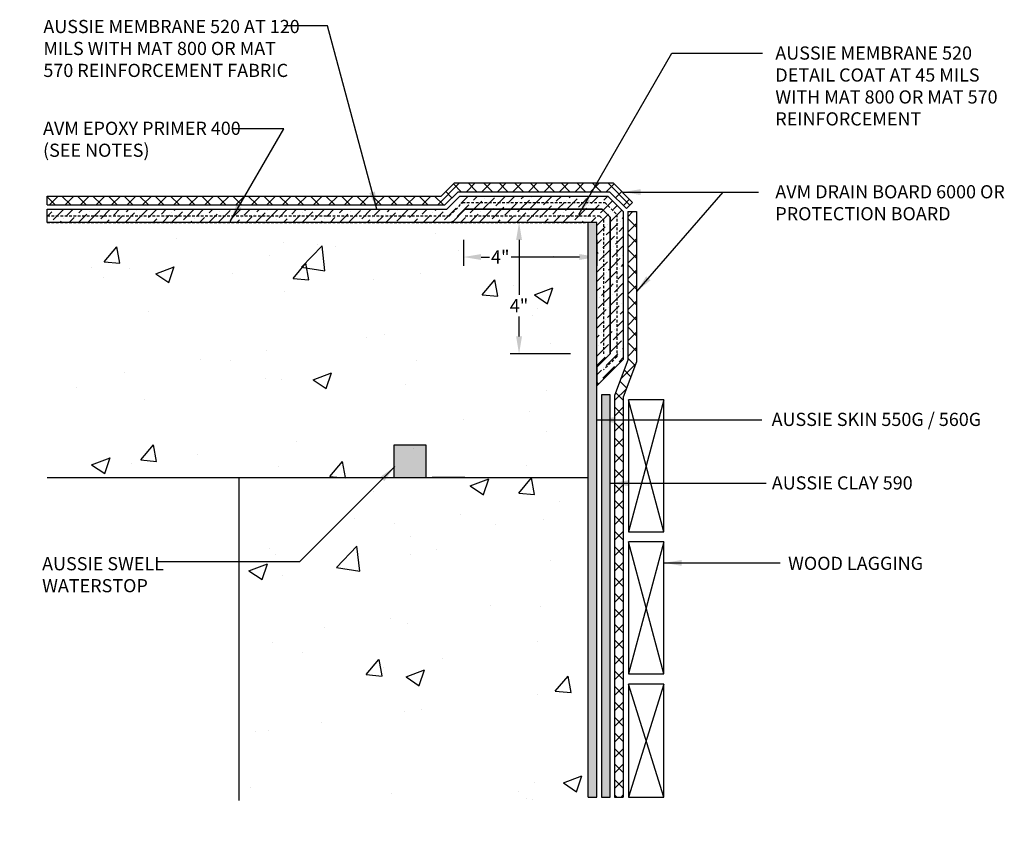
# Model space of a CAD drawing. Units: inches. Extents: x 56 to 246, y -656 to -498.
import ezdxf

# ---------------------------------------------------------------- set-up
doc = ezdxf.new("R2010")
doc.units = ezdxf.units.IN
doc.header["$LTSCALE"] = 0.3
doc.header["$MEASUREMENT"] = 0
doc.linetypes.add('HIDDENX2', pattern=[0.75, 0.5, -0.25])
doc.layers.get('0').update_dxf_attribs({"true_color": 0x000000})
doc.layers.get('Defpoints').update_dxf_attribs({"true_color": 0x000000})
for name, color, linetype in [('520', 6, 'Continuous'), ('Aussie 520', 5, 'Continuous'), ('AUSSIE CLAY', 24, 'Continuous'), ('Aussie Skin', 5, 'Continuous'), ('Text', 7, 'Continuous')]:
    doc.layers.add(name, color=color, linetype=linetype)
doc.layers.add('A-DETL-LN01', color=7, linetype='Continuous', true_color=0x000000)
doc.layers.add('Drainboard', color=7, linetype='Continuous', true_color=0x000000)
doc.layers.add('w-wsrx', color=1, linetype='Continuous', lineweight=40)
doc.styles.add('CADdetails-DIMENSIONS', font='ARIALN.TTF', dxfattribs={"height": 0.75})
doc.dimstyles.new('ModelSpace', dxfattribs={"dimscale": 8, "dimtxt": 0.75, "dimasz": 0.125, "dimexe": 0.0625, "dimexo": 0.125, "dimgap": 0.03125, "dimtad": 0, "dimtih": 1, "dimtoh": 1, "dimdec": 3, "dimzin": 3, "dimdsep": 46, "dimlunit": 4, "dimtxsty": 'CADdetails-DIMENSIONS', "dimcen": 0, "dimclrd": 256, "dimclre": 256, "dimclrt": 256, "dimadec": 0, "dimazin": 0, "dimtfac": 0.5, "dimtdec": 3, "dimtmove": 2, "dimatfit": 3, "dimfxl": 1, "dimfrac": 1, "dimtolj": 1, "dimtzin": 0, "dimlwd": -1, "dimarcsym": 0})
pattern_1 = [(50, (-525.647, 639.253), (10.7589, -0.94128), [1.125, -12.375]), (355, (-525.647, 639.253), (-2.08127, 11.28288), [0.9, -9.9]), (100.45144, (-524.75, 639.175), (8.67763, 10.3416), [0.9561, -10.51713]), (46.1842, (-525.647, 642.253), (16.00862, -2.48279), [1.6875, -18.5625]), (96.6356, (-524.313, 642.046), (14.01993, 14.61178), [1.43416, -15.7757]), (351.1842, (-525.647, 642.253), (14.01993, 14.61178), [1.35, -14.85]), (21, (-524.147, 641.503), (8.953606, -6.039283), [1.125, -12.375]), (326, (-524.147, 641.503), (3.64973, 10.87725), [0.9, -9.9]), (71.45144, (-523.401, 641), (12.603336, 4.83797), [0.9561, -10.51713]), (37.5, (-525.6467, 639.253), (0.182398, 4.993408), [0, -9.78, 0, -10.05, 0, -9.9375]), (7.5, (-525.6467, 639.253), (3.946043, 5.916176), [0, -5.73, 0, -9.555, 0, -3.7875]), (327.5, (-528.9917, 639.253), (8.007337, -0.338323), [0, -3.75, 0, -11.7, 0, -15.525]), (317.5, (-530.492, 639.253), (8.747793, 1.501575), [0, -4.875, 0, -7.77, 0, -11.025])]

# ---------------------------------------------------------------- blocks, each defined once
blk = doc.blocks.new('*D20')
at = {"layer": 'Defpoints', "color": 0, "transparency": 16777216}
for p in [(222.303, -509.395), (218.369, -516.889), (222.303, -516.889)]:
    blk.add_point(p, dxfattribs=at)
at = {"layer": 'Drainboard', "lineweight": -2, "transparency": 16777216}
for p, q in [((221.303, -509.395), (217.869, -509.395)), ((221.303, -516.889), (217.869, -516.889))]:
    blk.add_line(p, q, dxfattribs=at)
at = {"layer": 'Drainboard', "transparency": 16777216}
for p, q in [((218.369, -510.395), (218.369, -513.511)), ((218.369, -515.889), (218.369, -514.761))]:
    blk.add_line(p, q, dxfattribs=at)
for points in [[(218.202, -510.395), (218.536, -510.395), (218.369, -509.395)], [(218.202, -515.889), (218.536, -515.889), (218.369, -516.889)]]:
    blk.add_solid(points, dxfattribs=at)
at = {"layer": 'Drainboard', "transparency": 16777216, "insert": (218.369, -514.136), "char_height": 0.75, "attachment_point": 5, "style": 'CADdetails-DIMENSIONS'}
blk.add_mtext('\\A1;4"', dxfattribs=at)
blk = doc.blocks.new('*D21')
at = {"layer": 'Defpoints', "color": 0, "transparency": 16777216}
for p in [(215.208, -509.395), (222.803, -509.395), (215.208, -511.366)]:
    blk.add_point(p, dxfattribs=at)
at = {"layer": 'Drainboard', "lineweight": -2, "transparency": 16777216}
for p, q in [((215.208, -510.395), (215.208, -511.866)), ((222.803, -510.395), (222.803, -511.866))]:
    blk.add_line(p, q, dxfattribs=at)
at = {"layer": 'Drainboard', "transparency": 16777216}
for p, q in [((216.208, -511.366), (216.683, -511.366)), ((221.803, -511.366), (217.915, -511.366))]:
    blk.add_line(p, q, dxfattribs=at)
for points in [[(216.208, -511.199), (216.208, -511.532), (215.208, -511.366)], [(221.803, -511.199), (221.803, -511.532), (222.803, -511.366)]]:
    blk.add_solid(points, dxfattribs=at)
at = {"layer": 'Drainboard', "transparency": 16777216, "insert": (217.299, -511.366), "char_height": 0.75, "attachment_point": 5, "style": 'CADdetails-DIMENSIONS'}
blk.add_mtext('\\A1;4"', dxfattribs=at)

msp = doc.modelspace()

# ---------------------------------------------------------------- hatches: boundary and pattern name
at = {"layer": 'A-DETL-LN01'}
h = msp.add_hatch(dxfattribs=at)
h.set_pattern_fill('ANSI37', color=256, scale=5)
h.paths.add_polyline_path([(214.1453, -508.3951), (214.8953, -507.6451), (223.5189, -507.6451), (224.4802, -508.6064), (224.8337, -508.2528), (223.726, -507.1451), (214.6882, -507.1451), (213.9382, -507.8951), (191.5105, -507.8951), (191.5105, -508.3951)])
h = msp.add_hatch(dxfattribs=at)
h.set_pattern_fill('ANSI37', color=256, scale=5)
h.paths.add_polyline_path([(224.5534, -517.2449), (223.8034, -519.2514), (223.8034, -542.1311), (224.3034, -542.1311), (224.3034, -519.3418), (225.0534, -517.3353), (225.0534, -508.7831), (224.5534, -508.7831)])
at = {"layer": 'A-DETL-LN01', "lineweight": -3, "true_color": 0x7aafdf}
h = msp.add_hatch(dxfattribs=at)
h.set_pattern_fill('AR-CONC', color=143, scale=1.5)
h.set_pattern_definition(pattern_1)
h.paths.add_polyline_path([(221.9819, -509.3951), (221.9819, -523.9188), (215.2839, -523.9188), (215.2839, -522.5275), (213.4289, -522.5275), (213.4289, -523.9188), (191.516, -523.9188), (191.516, -516.4202), (189.9454, -515.9492), (193.0914, -515.9492), (191.5105, -515.5659), (191.5105, -509.3951)])
at = {"layer": 'A-DETL-LN01'}
h = msp.add_hatch(color=256, dxfattribs=at)
h.dxf.hatch_style = 1
h.paths.add_polyline_path([(213.0775, -522.0745), (211.2332, -522.0745), (211.2332, -523.9188), (213.0775, -523.9188)])
at = {"layer": 'A-DETL-LN01', "lineweight": -3, "true_color": 0x7aafdf}
h = msp.add_hatch(dxfattribs=at)
h.set_pattern_fill('AR-CONC', color=143, scale=1.5)
h.set_pattern_definition(pattern_1)
h.paths.add_polyline_path([(212.02, -540.7563), (211.549, -542.3269), (202.4209, -542.3269), (202.4209, -523.9188), (221.9819, -523.9188), (221.9819, -542.3215), (212.4033, -542.3215), (212.02, -543.9024)])
at = {"layer": 'Aussie 520'}
h = msp.add_hatch(dxfattribs=at)
h.set_pattern_fill('ANSI36', color=5, scale=3)
h.paths.add_polyline_path([(214.5595, -509.3951), (215.3095, -508.6451), (223.1047, -508.6451), (223.5534, -509.0938), (223.5534, -516.889), (222.8034, -517.639), (222.8034, -518.6997), (223.5534, -517.9497), (224.3034, -517.1997), (224.3034, -508.7831), (223.4154, -507.8951), (214.9988, -507.8951), (214.2488, -508.6451), (191.5105, -508.6451), (191.5105, -509.3951)])
h = msp.add_hatch(dxfattribs=at)
h.set_pattern_fill('ANSI36', color=5, scale=3)
h.paths.add_polyline_path([(222.8034, -509.3951), (222.8034, -517.639), (223.5534, -516.889), (223.5534, -509.0938), (223.1047, -508.6451), (215.3095, -508.6451), (214.5595, -509.3951)])
at = {"layer": 'AUSSIE CLAY'}
h = msp.add_hatch(color=256, dxfattribs=at)
h.dxf.hatch_style = 1
h.paths.add_polyline_path([(223.5534, -519.2062), (223.0534, -519.2062), (223.0534, -542.1311), (223.5534, -542.1311)])
at = {"layer": 'Aussie Skin', "true_color": 0x22346e}
h = msp.add_hatch(color=159, dxfattribs=at)
h.dxf.hatch_style = 1
h.paths.add_polyline_path([(222.8034, -509.3951), (222.3034, -509.3951), (222.3034, -542.1311), (222.8034, -542.1311)])

# ---------------------------------------------------------------- linework, layer by layer
at = {"layer": '520', "color": 6, "linetype": 'HIDDENX2', "lineweight": 25}
for points in [[(191.5105, -509.0201), (214.4041, -509.0201), (215.1541, -508.2701), (223.26, -508.2701), (223.9284, -508.9385), (223.9284, -517.0444), (223.1784, -517.7944)], [(215.3095, -509.0201), (222.9494, -509.0201), (223.1784, -509.2491), (223.1784, -516.889)]]:
    msp.add_lwpolyline(points, dxfattribs=at)
at = {"layer": 'A-DETL-LN01', "lineweight": -3}
msp.add_line((202.4209, -523.9188), (202.4209, -542.3269), dxfattribs=at)
for points in [[(222.3034, -542.1311), (222.3034, -509.3951), (191.5105, -509.3951)], [(191.516, -523.9188), (222.3034, -523.9188)]]:
    msp.add_lwpolyline(points, dxfattribs=at)
at = {"layer": 'A-DETL-LN01', "color": 7, "linetype": 'HIDDENX2', "lineweight": 35}
msp.add_lwpolyline([(191.5105, -509.3951), (222.3034, -509.3951)], dxfattribs=at)
at = {"layer": 'A-DETL-LN01'}
msp.add_lwpolyline([(211.2332, -523.9188), (213.0775, -523.9188), (213.0775, -522.0745), (211.2332, -522.0745)], close=True, dxfattribs=at)
at = {"layer": 'AUSSIE CLAY'}
msp.add_lwpolyline([(223.5534, -519.2062), (223.0534, -519.2062), (223.0534, -542.1311), (223.5534, -542.1311)], close=True, dxfattribs=at)
at = {"layer": 'Aussie Skin'}
for points in [[(191.5105, -509.3951), (191.5105, -508.6451), (214.2488, -508.6451), (214.9988, -507.8951), (223.4154, -507.8951), (224.3034, -508.7831), (224.3034, -517.1997), (223.5534, -517.9497)], [(222.8034, -517.639), (223.5534, -516.889), (223.5534, -509.0938), (223.1047, -508.6451), (215.3095, -508.6451), (214.5595, -509.3951), (191.5105, -509.3951)], [(222.8034, -517.639), (222.8034, -518.6997)], [(223.5534, -517.9497), (222.8034, -518.6997)]]:
    msp.add_lwpolyline(points, dxfattribs=at)
msp.add_lwpolyline([(214.5595, -509.3951), (215.3095, -508.6451), (223.1047, -508.6451), (223.5534, -509.0938), (223.5534, -516.889), (222.8034, -517.639), (222.8034, -509.3951)], close=True, dxfattribs=at)
at = {"layer": 'Aussie Skin', "color": 159, "true_color": 0x22346e}
msp.add_lwpolyline([(222.3034, -542.1311), (222.8034, -542.1311), (222.8034, -509.3951), (222.3034, -509.3951)], dxfattribs=at)
at = {"layer": 'Drainboard'}
for points in [[(191.5105, -507.8951), (213.9382, -507.8951), (214.6882, -507.1451), (223.726, -507.1451)], [(223.726, -507.1451), (224.8337, -508.2528)], [(191.5105, -508.3951), (214.1453, -508.3951), (214.8953, -507.6451), (223.5189, -507.6451)], [(223.5189, -507.6451), (224.4802, -508.6064)], [(191.5105, -508.3951), (191.5105, -507.8951)], [(224.4802, -508.6064), (224.8337, -508.2528)], [(224.5534, -508.7831), (224.5534, -517.2449), (223.8034, -519.2514), (223.8034, -542.1311)], [(225.0534, -508.7831), (225.0534, -517.3353), (224.3034, -519.3418), (224.3034, -542.1311)], [(224.5534, -508.7831), (225.0534, -508.7831)], [(226.618, -527.01), (224.6049, -519.497)], [(226.618, -519.497), (224.6049, -527.01)], [(226.618, -535.1031), (224.6049, -527.5902)], [(226.618, -527.5902), (224.6049, -535.1031)], [(226.618, -542.1311), (224.6049, -535.6833)], [(226.618, -535.6833), (224.6049, -542.1311)], [(223.8034, -542.1311), (224.3034, -542.1311)]]:
    msp.add_lwpolyline(points, dxfattribs=at)
for points in [[(226.618, -519.497), (224.6049, -519.497), (224.6049, -527.01), (226.618, -527.01)], [(226.618, -527.5902), (224.6049, -527.5902), (224.6049, -535.1031), (226.618, -535.1031)], [(226.618, -535.6833), (224.6049, -535.6833), (224.6049, -542.1311), (226.618, -542.1311)]]:
    msp.add_lwpolyline(points, close=True, dxfattribs=at)
at = {"layer": 'w-wsrx', "color": 7, "lineweight": -3}
msp.add_line((215.2839, -523.9188), (213.4289, -523.9188), dxfattribs=at)

# ---------------------------------------------------------------- texts
at = {"insert": (232.9385, -506.4491), "char_height": 0.75, "width": 10.684884, "attachment_point": 3, "style": 'CADdetails-DIMENSIONS'}
msp.add_mtext('\\A1;', dxfattribs=at)
at = {"layer": 'Drainboard', "char_height": 0.75, "attachment_point": 1, "style": 'CADdetails-DIMENSIONS'}
for s, width, heights, insert in [('AUSSIE MEMBRANE 520 AT 120 MILS WITH MAT 800 OR MAT 570 REINFORCEMENT FABRIC', 14.682935, [5.1413], (191.2923, -497.8627)), ('AUSSIE MEMBRANE 520 DETAIL COAT AT 45 MILS WITH MAT 800 OR MAT 570 REINFORCEMENT ', 14.163274, [0], (232.9572, -499.3741)), ('AVM EPOXY PRIMER 400\\P(SEE NOTES)', 12.734567, [0], (191.2755, -503.6596)), ('AVM DRAIN BOARD 6000 OR PROTECTION BOARD', 15.042683, [0], (232.9572, -507.2749)), ('AUSSIE SKIN 550G / 560G', 13.53119, [0], (232.7446, -520.2385)), ('AUSSIE SWELL WATERSTOP', 9.925726, [0], (191.223, -528.4589)), ('WOOD LAGGING ', 13.080395, [0], (233.6826, -528.4365))]:
    msp.add_mtext_dynamic_manual_height_columns(s, width=width, gutter_width=3.75, heights=heights, dxfattribs=dict(at, insert=insert))
at = {"layer": 'Drainboard', "insert": (232.2042, -498.7095), "char_height": 0.75, "width": 1.495535, "attachment_point": 1, "style": 'CADdetails-DIMENSIONS'}
msp.add_mtext('\\A1;', dxfattribs=at)
at = {"layer": 'Text', "insert": (232.7563, -523.8557), "char_height": 0.75, "attachment_point": 1, "style": 'CADdetails-DIMENSIONS'}
msp.add_mtext_dynamic_manual_height_columns('AUSSIE CLAY 590', width=11.86056, gutter_width=3.75, heights=[0], dxfattribs=at)

# ---------------------------------------------------------------- dimensions: what is measured, and where the dimension line sits
at = {"layer": 'Drainboard'}
dim = msp.add_linear_dim(base=(215.2081, -511.3658), p1=(222.8034, -509.3951), p2=(215.2081, -509.3951), text='4"', dimstyle='ModelSpace', dxfattribs=at)
dim.commit()
dim.dimension.update_dxf_attribs({"geometry": '*D21', "text_midpoint": (217.2988, -511.3658), "dimtype": 160})
dim = msp.add_linear_dim(base=(218.3688, -516.889), p1=(222.3034, -509.3951), p2=(222.3034, -516.889), angle=90, text='4"', dimstyle='ModelSpace', dxfattribs=at)
dim.commit()
dim.dimension.update_dxf_attribs({"geometry": '*D20', "text_midpoint": (218.3688, -514.1356), "dimtype": 160})

# ---------------------------------------------------------------- leaders
for points in [[(210.269, -508.645), (207.469, -498.1952), (204.9846, -498.1952)], [(221.7704, -508.9447), (227.0718, -499.7624), (232.2249, -499.7624)], [(201.9221, -509.3502), (204.9775, -504.0581), (202.0278, -504.0581)], [(224.2926, -507.665), (232.0056, -507.665)], [(225.073, -513.3321), (229.9826, -507.665)], [(222.8061, -520.6468), (232.1878, -520.6468)], [(211.291, -523.305), (205.8776, -528.7184), (197.798, -528.7184)], [(226.618, -528.7865), (233.2366, -528.7865)]]:
    msp.add_leader(points, dimstyle='ModelSpace', override={"dimgap": 0.03125, "dimtad": 0}, dxfattribs=at)
at = {"layer": 'Text'}
msp.add_leader([(223.5859, -524.2459), (232.4328, -524.2459)], dimstyle='ModelSpace', override={"dimgap": 0.03125, "dimtad": 0}, dxfattribs=at)

doc.saveas('drawing.dxf')
